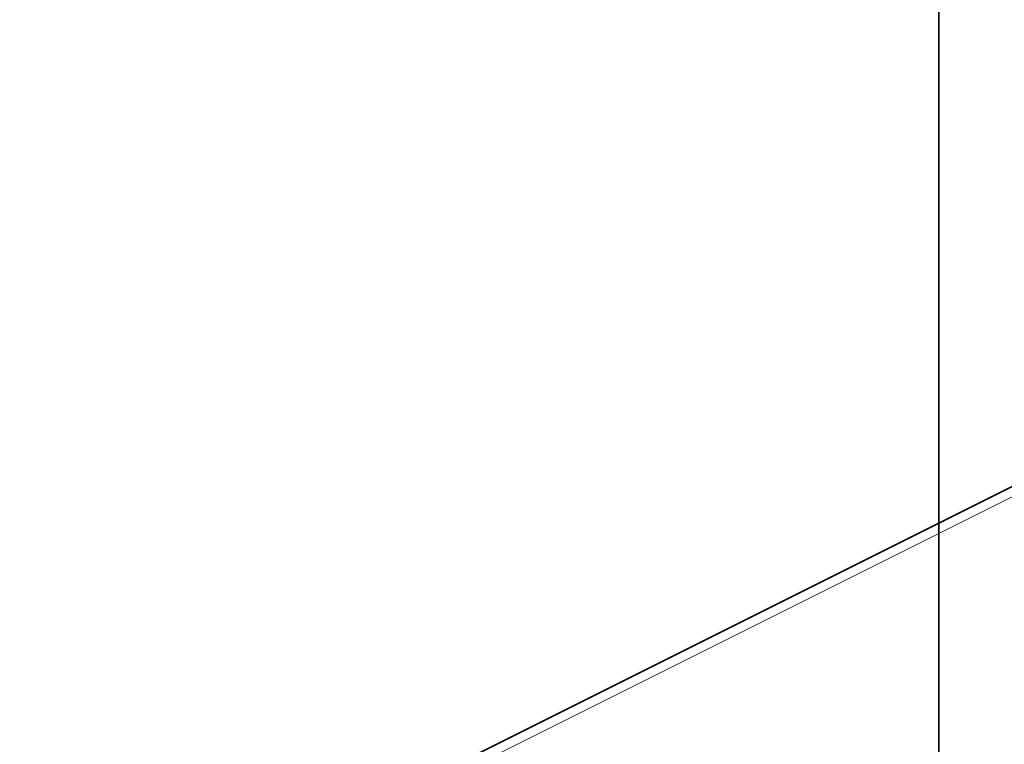
# Model space of a CAD drawing. Units: millimetres. Extents: x -131 to 77, y -96 to 105.
# Drawn here: x -6 to 0, y 82 to 87 of the extents above; entities that cross this region are included whole.
import ezdxf

# ---------------------------------------------------------------- set-up
doc = ezdxf.new("R2010")
doc.units = ezdxf.units.MM
for name, color, linetype, true_color in [('Isometric$38', 7, 'Continuous', 0xffffff), ('ORTHO$34', 7, 'Continuous', 0xffffff), ('ORTHO$36', 7, 'Continuous', 0xffffff)]:
    doc.layers.add(name, color=color, linetype=linetype, true_color=true_color)

msp = doc.modelspace()

# ---------------------------------------------------------------- linework, layer by layer
at = {"layer": 'Isometric$38', "color": 18, "linetype": 'Continuous', "lineweight": 35}
msp.add_line((42.5126, 104.843, 62.3304), (-26.1513, 70.5069, 96.6582), dxfattribs=at)
at = {"layer": 'Isometric$38', "color": 8, "linetype": 'Continuous', "lineweight": 18}
msp.add_line((-26.2513, 70.3947, 96.6461), (42.4126, 104.7308, 62.3182), dxfattribs=at)
at = {"layer": 'Isometric$38', "color": 18, "linetype": 'Continuous', "lineweight": 35}
msp.add_open_spline([(22.0925, 90.785, 68.6925), (21.8914, 90.6966, 68.8053), (21.4927, 90.5211, 69.0284), (20.9004, 90.2591, 69.3586), (20.3188, 90.0006, 69.6817), (19.7478, 89.7457, 69.9978), (19.1907, 89.4958, 70.3052), (18.6472, 89.2511, 70.6039), (18.1172, 89.0115, 70.8943), (17.5973, 88.7755, 71.1782), (17.0842, 88.5416, 71.4574), (16.5778, 88.3099, 71.7321), (16.0784, 88.0805, 72.0021), (15.5895, 87.855, 72.2656), (15.1109, 87.6335, 72.5227), (14.6426, 87.416, 72.7734), (14.1847, 87.2026, 73.0179), (13.737, 86.9931, 73.2561), (13.2996, 86.7878, 73.4882), (12.8724, 86.5867, 73.7143), (12.4554, 86.3896, 73.9342), (12.0486, 86.1968, 74.1482), (11.6519, 86.0082, 74.3563), (11.2653, 85.8239, 74.5586), (10.8768, 85.6381, 74.7613), (10.487, 85.4511, 74.9641), (10.0966, 85.2632, 75.1667), (9.7183, 85.0807, 75.3624), (9.352, 84.9034, 75.5514), (9.008, 84.7365, 75.7285), (8.6855, 84.5796, 75.8941), (8.3838, 84.4325, 76.0486), (8.092, 84.2898, 76.1978), (7.81, 84.1517, 76.3417), (7.5379, 84.0181, 76.4802), (7.2755, 83.889, 76.6135), (6.877, 83.6926, 76.8156), (6.3436, 83.4288, 77.0852), (5.6997, 83.1086, 77.4089), (5.0906, 82.8043, 77.7137), (4.5153, 82.5155, 78.0003), (3.9498, 82.2305, 78.2807), (3.4579, 81.9815, 78.5236), (3.0375, 81.7679, 78.7304), (2.6867, 81.5892, 78.9025), (2.3399, 81.4121, 79.0722), (1.9966, 81.2363, 79.2396), (1.6774, 81.0723, 79.395), (1.378, 80.9183, 79.5402), (1.0951, 80.7723, 79.6772), (0.8039, 80.6218, 79.8179), (0.5045, 80.4667, 79.9621), (0.197, 80.3069, 80.11), (-0.1187, 80.1426, 80.2613), (-0.4425, 79.9736, 80.4161), (-0.7744, 79.7999, 80.5743), (-1.1143, 79.6216, 80.7359), (-1.4098, 79.4662, 80.876), (-1.6591, 79.3347, 80.9939), (-1.8605, 79.2285, 81.0889), (-2.0633, 79.1212, 81.1845), (-2.2634, 79.0152, 81.2786), (-2.4567, 78.9127, 81.3694), (-2.6397, 78.8155, 81.4552), (-2.813, 78.7233, 81.5363), (-2.9766, 78.6362, 81.6127), (-3.1302, 78.5542, 81.6845), (-3.2733, 78.4779, 81.7511), (-3.4058, 78.407, 81.8128), (-3.5271, 78.3421, 81.8692), (-3.6373, 78.2831, 81.9204), (-3.7367, 78.2299, 81.9665), (-3.8262, 78.1818, 82.008), (-3.9081, 78.1379, 82.046), (-3.9841, 78.0971, 82.0812), (-4.0587, 78.057, 82.1157), (-4.1368, 78.015, 82.1518), (-4.2236, 77.9683, 82.1919), (-4.3085, 77.9226, 82.2311), (-4.3894, 77.879, 82.2684), (-4.4641, 77.8388, 82.3028), (-4.5436, 77.7959, 82.3395), (-4.6287, 77.75, 82.3786), (-4.7207, 77.7003, 82.4209), (-4.8243, 77.6443, 82.4685), (-4.9404, 77.5815, 82.5219), (-5.0695, 77.5115, 82.5811), (-5.2088, 77.4361, 82.6449), (-5.3582, 77.355, 82.7132), (-5.5177, 77.2683, 82.786), (-5.6873, 77.1761, 82.8634), (-5.8615, 77.0812, 82.9427), (-6.0399, 76.9839, 83.0238), (-6.2218, 76.8845, 83.1063), (-6.4121, 76.7804, 83.1925), (-6.6109, 76.6715, 83.2824), (-6.818, 76.5578, 83.3758), (-7.0404, 76.4356, 83.476), (-7.2786, 76.3044, 83.583), (-7.533, 76.164, 83.6971), (-7.7974, 76.0179, 83.8152), (-8.0715, 75.866, 83.9375), (-8.3555, 75.7083, 84.0638), (-8.6493, 75.5448, 84.1941), (-8.944, 75.3804, 84.3244), (-9.239, 75.2154, 84.4544), (-9.5339, 75.0501, 84.584), (-9.8369, 74.8799, 84.7168), (-10.148, 74.7047, 84.8527), (-10.4671, 74.5245, 84.9917), (-10.6824, 74.4027, 85.0851), (-10.7914, 74.3409, 85.1323)], degree=3, knots=[0, 0, 0, 0, 0.017572, 0.034856, 0.051851, 0.068557, 0.084974, 0.100817, 0.116382, 0.131668, 0.146675, 0.161701, 0.176438, 0.190884, 0.205041, 0.218907, 0.232483, 0.24577, 0.258766, 0.271472, 0.283888, 0.296014, 0.30785, 0.319396, 0.330652, 0.342698, 0.354394, 0.365738, 0.376732, 0.387375, 0.396745, 0.405826, 0.414616, 0.423116, 0.431327, 0.439247, 0.446883, 0.467439, 0.487658, 0.505423, 0.522919, 0.540145, 0.557101, 0.567943, 0.578672, 0.589287, 0.599789, 0.610231, 0.618667, 0.627362, 0.636318, 0.645534, 0.65501, 0.664746, 0.674743, 0.684999, 0.695516, 0.706293, 0.712455, 0.718699, 0.725025, 0.731337, 0.737348, 0.74304, 0.748413, 0.753526, 0.758311, 0.76277, 0.7669, 0.770703, 0.774119, 0.77722, 0.780004, 0.782507, 0.784893, 0.787126, 0.789497, 0.792212, 0.795272, 0.797462, 0.799799, 0.802285, 0.804922, 0.80779, 0.810928, 0.814657, 0.818705, 0.823073, 0.82776, 0.832767, 0.838093, 0.843739, 0.849195, 0.85492, 0.860912, 0.867174, 0.873704, 0.880502, 0.888225, 0.896267, 0.904629, 0.91331, 0.92231, 0.93163, 0.94127, 0.950387, 0.959773, 0.969427, 0.979349, 0.98954, 1, 1, 1, 1], dxfattribs=at)
at = {"layer": 'Isometric$38', "color": 8, "linetype": 'Continuous', "lineweight": 18}
msp.add_open_spline([(21.9275, 90.5989, 68.6713), (21.8653, 90.5715, 68.7062), (21.7409, 90.5168, 68.7759), (21.5544, 90.4347, 68.8803), (21.368, 90.3525, 68.9845), (21.1816, 90.2702, 69.0886), (20.9953, 90.1878, 69.1925), (20.8091, 90.1054, 69.2962), (20.623, 90.0228, 69.3998), (20.4369, 89.9402, 69.5033), (20.251, 89.8575, 69.6065), (20.0651, 89.7747, 69.7096), (19.8792, 89.6918, 69.8126), (19.6935, 89.6088, 69.9154), (19.5078, 89.5258, 70.018), (19.3222, 89.4427, 70.1204), (19.1367, 89.3594, 70.2227), (18.9513, 89.2761, 70.3249), (18.7659, 89.1927, 70.4268), (18.5806, 89.1093, 70.5286), (18.3954, 89.0257, 70.6303), (18.2103, 88.9421, 70.7318), (18.0253, 88.8584, 70.8331), (17.8403, 88.7746, 70.9343), (17.6554, 88.6907, 71.0353), (17.4706, 88.6067, 71.1361), (17.2859, 88.5226, 71.2368), (17.1012, 88.4385, 71.3373), (16.9167, 88.3543, 71.4376), (16.7322, 88.27, 71.5378), (16.5478, 88.1856, 71.6378), (16.3635, 88.1011, 71.7377), (16.1792, 88.0166, 71.8374), (15.995, 87.9319, 71.9369), (15.811, 87.8472, 72.0362), (15.627, 87.7624, 72.1354), (15.443, 87.6775, 72.2345), (15.2592, 87.5926, 72.3334), (15.0754, 87.5075, 72.4321), (14.8918, 87.4224, 72.5306), (14.7082, 87.3372, 72.629), (14.5247, 87.2519, 72.7272), (14.3412, 87.1665, 72.8253), (14.1579, 87.081, 72.9231), (13.9746, 86.9955, 73.0209), (13.7915, 86.9099, 73.1184), (13.6084, 86.8242, 73.2158), (13.4253, 86.7384, 73.313), (13.2424, 86.6525, 73.4101), (13.0596, 86.5666, 73.507), (12.8768, 86.4806, 73.6037), (12.6941, 86.3944, 73.7003), (12.5115, 86.3082, 73.7967), (12.329, 86.222, 73.893), (12.1466, 86.1356, 73.989), (11.9643, 86.0492, 74.0849), (11.782, 85.9627, 74.1807), (11.5998, 85.8761, 74.2762), (11.4178, 85.7894, 74.3717), (11.2358, 85.7026, 74.4669), (11.0538, 85.6158, 74.562), (10.872, 85.5289, 74.6569), (10.6903, 85.4419, 74.7516), (10.5086, 85.3548, 74.8462), (10.327, 85.2677, 74.9406), (10.1456, 85.1804, 75.0349), (9.9642, 85.0931, 75.1289), (9.7828, 85.0057, 75.2229), (9.6016, 84.9182, 75.3166), (9.4205, 84.8307, 75.4102), (9.2394, 84.743, 75.5036), (9.0585, 84.6553, 75.5968), (8.8776, 84.5675, 75.6899), (8.6968, 84.4796, 75.7828), (8.5161, 84.3917, 75.8756), (8.3355, 84.3037, 75.9681), (8.155, 84.2155, 76.0606), (7.9745, 84.1273, 76.1528), (7.7942, 84.0391, 76.2449), (7.6139, 83.9507, 76.3368), (7.4338, 83.8623, 76.4285), (7.2537, 83.7738, 76.5201), (7.0737, 83.6852, 76.6115), (6.8938, 83.5965, 76.7027), (6.714, 83.5078, 76.7938), (6.5343, 83.419, 76.8847), (6.3546, 83.3301, 76.9754), (6.1751, 83.2411, 77.066), (5.9957, 83.152, 77.1564), (5.8163, 83.0629, 77.2466), (5.637, 82.9737, 77.3367), (5.4578, 82.8844, 77.4265), (5.2788, 82.795, 77.5163), (5.0998, 82.7056, 77.6058), (4.9209, 82.616, 77.6952), (4.742, 82.5264, 77.7844), (4.5633, 82.4368, 77.8734), (4.3847, 82.347, 77.9623), (4.2062, 82.2572, 78.051), (4.0277, 82.1673, 78.1395), (3.8494, 82.0773, 78.2279), (3.6711, 81.9872, 78.3161), (3.4929, 81.8971, 78.4041), (3.3148, 81.8068, 78.492), (3.1369, 81.7165, 78.5797), (2.959, 81.6262, 78.6672), (2.7812, 81.5357, 78.7545), (2.6035, 81.4452, 78.8417), (2.4259, 81.3546, 78.9287), (2.2484, 81.2639, 79.0156), (2.0709, 81.1731, 79.1022), (1.8936, 81.0823, 79.1887), (1.7164, 80.9914, 79.275), (1.5392, 80.9004, 79.3612), (1.3622, 80.8094, 79.4472), (1.1852, 80.7182, 79.533), (1.0084, 80.627, 79.6186), (0.8316, 80.5357, 79.7041), (0.655, 80.4444, 79.7894), (0.4784, 80.3529, 79.8745), (0.3019, 80.2614, 79.9595), (0.1255, 80.1698, 80.0443), (-0.0507, 80.0782, 80.1289), (-0.2269, 79.9864, 80.2133), (-0.403, 79.8946, 80.2976), (-0.579, 79.8027, 80.3817), (-0.7549, 79.7107, 80.4656), (-0.9307, 79.6187, 80.5494), (-1.1064, 79.5266, 80.633), (-1.282, 79.4344, 80.7164), (-1.4575, 79.3421, 80.7996), (-1.6329, 79.2498, 80.8827), (-1.8082, 79.1574, 80.9656), (-1.9834, 79.0649, 81.0483), (-2.1586, 78.9723, 81.1309), (-2.3336, 78.8797, 81.2133), (-2.5085, 78.787, 81.2955), (-2.6833, 78.6942, 81.3775), (-2.858, 78.6013, 81.4594), (-3.0327, 78.5084, 81.5411), (-3.2072, 78.4154, 81.6226), (-3.3816, 78.3223, 81.7039), (-3.5559, 78.2292, 81.7851), (-3.7302, 78.1359, 81.8661), (-3.9043, 78.0426, 81.9469), (-4.0783, 77.9493, 82.0276), (-4.2523, 77.8558, 82.1081), (-4.4261, 77.7623, 82.1884), (-4.5998, 77.6687, 82.2685), (-4.7734, 77.575, 82.3485), (-4.947, 77.4813, 82.4283), (-5.1204, 77.3875, 82.5079), (-5.2937, 77.2936, 82.5873), (-5.4669, 77.1996, 82.6666), (-5.6401, 77.1056, 82.7457), (-5.8131, 77.0115, 82.8246), (-5.986, 76.9173, 82.9033), (-6.1588, 76.8231, 82.9819), (-6.3315, 76.7288, 83.0603), (-6.5041, 76.6344, 83.1385), (-6.6767, 76.5399, 83.2166), (-6.8491, 76.4454, 83.2945), (-7.0214, 76.3508, 83.3722), (-7.1936, 76.2561, 83.4497), (-7.3657, 76.1614, 83.527), (-7.5377, 76.0665, 83.6042), (-7.7096, 75.9717, 83.6812), (-7.8814, 75.8767, 83.7581), (-8.0531, 75.7817, 83.8347), (-8.2246, 75.6865, 83.9112), (-8.3961, 75.5914, 83.9875), (-8.5675, 75.4961, 84.0636), (-8.7388, 75.4008, 84.1396), (-8.9099, 75.3054, 84.2154), (-9.081, 75.21, 84.291), (-9.252, 75.1144, 84.3664), (-9.4228, 75.0188, 84.4416), (-9.5936, 74.9232, 84.5167), (-9.7642, 74.8274, 84.5916), (-9.9347, 74.7316, 84.6663), (-10.1052, 74.6357, 84.7409), (-10.2755, 74.5398, 84.8153), (-10.4457, 74.4437, 84.8895), (-10.6158, 74.3477, 84.9635), (-10.7859, 74.2515, 85.0374), (-10.8991, 74.1873, 85.0864), (-10.9557, 74.1552, 85.111)], degree=3, knots=[0, 0, 0, 0, 0.005435, 0.01087, 0.016304, 0.021739, 0.027174, 0.032609, 0.038044, 0.043479, 0.048913, 0.054348, 0.059783, 0.065218, 0.070653, 0.076087, 0.081522, 0.086957, 0.092392, 0.097827, 0.103261, 0.108696, 0.114131, 0.119566, 0.125001, 0.130435, 0.13587, 0.141305, 0.14674, 0.152175, 0.157609, 0.163044, 0.168479, 0.173914, 0.179349, 0.184783, 0.190218, 0.195653, 0.201088, 0.206522, 0.211957, 0.217392, 0.222827, 0.228262, 0.233696, 0.239131, 0.244566, 0.250001, 0.255435, 0.26087, 0.266305, 0.27174, 0.277175, 0.282609, 0.288044, 0.293479, 0.298914, 0.304348, 0.309783, 0.315218, 0.320653, 0.326088, 0.331522, 0.336957, 0.342392, 0.347827, 0.353261, 0.358696, 0.364131, 0.369566, 0.375, 0.380435, 0.38587, 0.391305, 0.396739, 0.402174, 0.407609, 0.413044, 0.418479, 0.423913, 0.429348, 0.434783, 0.440218, 0.445652, 0.451087, 0.456522, 0.461957, 0.467391, 0.472826, 0.478261, 0.483696, 0.48913, 0.494565, 0.5, 0.505435, 0.51087, 0.516304, 0.521739, 0.527174, 0.532609, 0.538043, 0.543478, 0.548913, 0.554348, 0.559782, 0.565217, 0.570652, 0.576087, 0.581521, 0.586956, 0.592391, 0.597826, 0.603261, 0.608695, 0.61413, 0.619565, 0.625, 0.630434, 0.635869, 0.641304, 0.646739, 0.652173, 0.657608, 0.663043, 0.668478, 0.673912, 0.679347, 0.684782, 0.690217, 0.695652, 0.701086, 0.706521, 0.711956, 0.717391, 0.722825, 0.72826, 0.733695, 0.73913, 0.744565, 0.749999, 0.755434, 0.760869, 0.766304, 0.771738, 0.777173, 0.782608, 0.788043, 0.793478, 0.798912, 0.804347, 0.809782, 0.815217, 0.820651, 0.826086, 0.831521, 0.836956, 0.842391, 0.847825, 0.85326, 0.858695, 0.86413, 0.869565, 0.874999, 0.880434, 0.885869, 0.891304, 0.896739, 0.902173, 0.907608, 0.913043, 0.918478, 0.923913, 0.929347, 0.934782, 0.940217, 0.945652, 0.951087, 0.956521, 0.961956, 0.967391, 0.972826, 0.978261, 0.983696, 0.98913, 0.994565, 1, 1, 1, 1], dxfattribs=at)
at = {"layer": 'ORTHO$34', "color": 18, "linetype": 'Continuous', "lineweight": 35}
for p, q in [((0, 95.9173, 63.9004), (0, 61.0827, 63.9004)), ((0, 95.6487, 71.4004), (0, 61.3513, 71.4004)), ((0, 61.3827, 63.9004), (0, 95.6173, 63.9004)), ((0, 91.9765, -5.05), (0, 86.35, -5.05)), ((0, 89.3, 63.4), (0, 78.5, 63.4)), ((0, 83.5, -2.3), (0, 89.3, -2.3)), ((0, 89.3, 61.7315), (0, 78.5, 61.7315)), ((0, 86.5, 31.534), (0, 88.2, 31.534)), ((0, 87.8108, 72.5006), (0, 69.1892, 72.5006)), ((0, 87.5, 34.536), (0, 34.5, 34.536)), ((0, 87.5, 37.536), (0, 34.5, 37.536)), ((0, 87.5, -3.3), (0, 85.75, -3.3)), ((0, 87.5, -4.8), (0, 85.75, -4.8)), ((0, 87.5, 34.536), (0, 69.5, 34.536)), ((0, 69.5, 31.536), (0, 87.5, 31.536)), ((0, 86.4997, 65.6005), (0, 86.5454, 65.5549)), ((0, 86.5454, 68.746), (0, 86.4993, 68.6997)), ((0, 86.5454, 68.746), (0, 86.5454, 65.5549)), ((0, 86.5, 30.6475), (0, 86.5, 32.2475)), ((0, 86.4997, 66.4264), (0, 86, 66.4424)), ((0, 86.4997, 65.6005), (0, 86.4993, 68.6997)), ((0, 86, 67), (0, 86.4996, 66.9826)), ((0, 86.3501, -4.9476), (0, 84.5, -4.9476)), ((0, 86.35, -4.8), (0, 86.35, -5.05)), ((0, 86.2994, 68.8996), (0, 86.3455, 68.9458)), ((0, 86.3455, 65.355), (0, 86.2999, 65.4006)), ((0, 83.1545, 68.9458), (0, 86.3455, 68.9458)), ((0, 86.3455, 65.355), (0, 83.1545, 65.355)), ((0, 86, 65.4006), (0, 86.2999, 65.4006)), ((0, 86.2994, 68.8996), (0, 83.2006, 68.8996)), ((0, 86.0056, 30.0474), (0, 82.2528, 30.0479)), ((0, 86.0056, 30.0474), (0, 86.0056, 25.9279)), ((0, 86.0056, 44.6628), (0, 86.0056, 39.8322)), ((0, 85, 25.3474), (0, 86.005, 25.9276)), ((0, 86.005, 44.6631), (0, 84.3, 45.6475)), ((0, 84.3006, 38.8478), (0, 86.005, 39.8318)), ((0, 86, 68.6), (0, 83.5, 68.5887)), ((0, 86, 68.6), (0, 86, 68.8996)), ((0, 86, 65.6789), (0, 86, 68.6)), ((0, 86, 65.6789), (0, 86, 65.3)), ((0, 85.9, 37.536), (0, 85.9, 38.8475)), ((0, 84.75, -3.3), (0, 85.75, -3.3)), ((0, 85.75, -4.8), (0, 84.75, -4.8)), ((0, 84.75, -3.0321), (0, 84.75, -3.3)), ((0, 84.75, -3.0321), (0, 84.75, -2.5679)), ((0, 84.75, -2.3), (0, 84.75, -2.5679)), ((0, 84.75, -3.3), (0, 84.75, -4.8)), ((0, 84.5, -4.9476), (0, 83.5, -4.9476)), ((0, 84.315, 30.0476), (0, 84.315, 30.6475)), ((0, 83.5, 67), (0, 83.0005, 66.9913)), ((0, 83.5, 66.5), (0, 83.0004, 66.4877)), ((0, 83.5, 68.8996), (0, 83.5, 68.5887)), ((0, 83.5, 68.5887), (0, 83.5, 65.7007)), ((0, 83.5, 65.7007), (0, 83.5, 65.3218)), ((0, 78.5, -4.9476), (0, 83.5, -4.9476)), ((0, 83.5, -2.3), (0, 83.5, -4.9476)), ((0, 83.2001, 65.4006), (0, 83.5, 65.4006)), ((0, 83.2001, 65.4006), (0, 83.1545, 65.355)), ((0, 83.0007, 68.6997), (0, 83.0003, 65.6005)), ((0, 82.9546, 65.5549), (0, 83.0003, 65.6005)), ((0, 82.9546, 65.5549), (0, 82.9546, 68.746)), ((0, 82.5, 54.8806), (0, 81.7332, 55.6475)), ((0, 82.5, 45.6478), (0, 82.5, 54.8806))]:
    msp.add_line(p, q, dxfattribs=at)
at = {"layer": 'ORTHO$34', "color": 8, "linetype": 'Continuous', "lineweight": 18}
for p, q in [((0, 61.3544, 70.4004), (0, 95.6456, 70.4004)), ((0, 84.75, -2.5679), (0, 95.25, -2.5679)), ((0, 95.25, -3.0321), (0, 84.75, -3.0321)), ((0, 83.5, 65.7007), (0, 86, 65.6789)), ((0, 85.75, -4.8), (0, 85.75, -3.3)), ((0, 84.5, -2.3), (0, 84.5, -4.9476)), ((0, 83.1545, 68.9458), (0, 83.2006, 68.8996)), ((0, 83.0007, 68.6997), (0, 82.9546, 68.746))]:
    msp.add_line(p, q, dxfattribs=at)
at = {"layer": 'ORTHO$34', "color": 18, "linetype": 'Continuous', "lineweight": 35, "extrusion": (1, 0, 0)}
for centre, major_axis, ratio, start_param, end_param in [((0, 86.3453, 65.5552), (0, -0.1416, 0.1416), 0.998783, 2.356802, 3.926381), ((0, 86.3453, 68.7457), (0, 0.1416, 0.1416), 0.998783, 5.498397, 7.067976), ((0, 78.5, 30.6475), (0, 8), 0.00008, 5.52616, 6.283185), ((0, 78.5, 30.6475), (0, 8), 0.00008, 0, 3.141912), ((0, 86.2996, 65.6007), (0, -0.1336, 0.1492), 0.998622, 2.412054, 3.981632), ((0, 86.2991, 68.6995), (0, 0.1513, 0.1312), 0.998924, 5.569561, 7.13914), ((0, 78.5, 38.8475), (0, -7.4), 0.00008, 1.624877, 7.799901), ((0, 78.5, 25.3474), (0, 6.5), 0.00008, 5.759587, 6.806784), ((0, 78.5, 30.6475), (0, 5.815), 0.00008, 0, 3.141254), ((0, 78.5, 45.6475), (0, -5.8), 0.00008, 3.141932, 6.283185), ((0, 78.5, 25.3474), (0, 6.5), 0.00008, 4.712389, 5.759587), ((0, 78.5, 25.3474), (0, 6.5), 0.00008, 0.523599, 1.570796), ((0, 83.2009, 68.6995), (0, -0.1513, 0.1312), 0.998924, 5.427231, 6.996809), ((0, 83.2004, 65.6007), (0, 0.1336, 0.1492), 0.998622, 2.301553, 3.871132), ((0, 83.1547, 65.5552), (0, 0.1416, 0.1416), 0.998783, 2.356805, 3.926383), ((0, 83.1547, 68.7457), (0, -0.1416, 0.1416), 0.998783, 5.498395, 7.067973), ((0, 78.5, 54.8806), (0, -4), 0.00008, 3.141932, 6.283185)]:
    msp.add_ellipse(centre, major_axis=major_axis, ratio=ratio, start_param=start_param, end_param=end_param, dxfattribs=at)
at = {"layer": 'ORTHO$34', "color": 18, "linetype": 'Continuous', "lineweight": 35}
for points, weights in [([(0, 84.1292, 25.3476), (0, 85, 25.3475), (0, 86.0056, 25.9279)], [1, 1.0379548493, 1]), ([(0, 86.0056, 44.6628), (0, 84.1292, 45.7464), (0, 82.2528, 44.6633)], [1, 1.15470053838, 1]), ([(0, 82.2528, 39.8327), (0, 84.1292, 38.7491), (0, 86.0056, 39.8322)], [1, 1.15470053838, 1]), ([(0, 82.2528, 25.9285), (0, 83.2583, 25.3478), (0, 84.1292, 25.3476)], [1, 1.0379548493, 1])]:
    msp.add_rational_spline(points, weights, degree=2, dxfattribs=at)
at = {"layer": 'ORTHO$36', "color": 18, "linetype": 'Continuous', "lineweight": 35}
for p, q in [((0, 62.5003, 71.3921), (0, 95.6487, 71.3921)), ((0, 62.5002, 63.892), (0, 95.6173, 63.892)), ((0, 93.65, -5.05), (0, 86.35, -5.05)), ((0, 89.3, 63.4), (0, 78.5, 63.4)), ((0, 89.3, 61.7315), (0, 78.5, 61.7315)), ((0, 83.5, -2.3), (0, 89.3, -2.3)), ((0, 68.6713, 71.3941), (0, 88.3287, 71.3941)), ((0, 86.4, 34.4502), (0, 88.2, 34.4502)), ((0, 69.1892, 72.5006), (0, 87.8108, 72.5006)), ((0, 85.75, -3.3), (0, 87.5, -3.3)), ((0, 85.75, -4.8), (0, 87.5, -4.8)), ((0, 87.5, 31.4482), (0, 69.5, 31.4482)), ((0, 69.5, 34.4482), (0, 87.5, 34.4482)), ((0, 86.5454, 65.5465), (0, 86.5454, 68.7376)), ((0, 86.5, 36.8366), (0, 86.5, 35.2366)), ((0, 86.5, 31.4482), (0, 86.5, 30.6366)), ((0, 86.4993, 68.6915), (0, 86.4997, 65.5923)), ((0, 86, 68.7767), (0, 86.4818, 68.7732)), ((0, 86, -4.9476), (0, 86.3502, -4.9476)), ((0, 86.35, -5.05), (0, 86.35, -4.8)), ((0, 86.2999, 65.3924), (0, 86.3455, 65.3466)), ((0, 86.3455, 68.9374), (0, 86.2994, 68.8914)), ((0, 86.3455, 68.9374), (0, 83.1545, 68.9374)), ((0, 83.1545, 65.3466), (0, 86.3455, 65.3466)), ((0, 86.2999, 65.3924), (0, 83.2001, 65.3924)), ((0, 83.2006, 68.8914), (0, 86.2994, 68.8914)), ((0, 86.0056, 44.6519), (0, 86.0056, 39.8213)), ((0, 86.0056, 30.0365), (0, 84.315, 30.0367)), ((0, 82.2528, 30.036), (0, 86.0056, 30.0365)), ((0, 86.0056, 30.0365), (0, 86.0056, 25.917)), ((0, 86.005, 39.8209), (0, 84.3, 38.8366)), ((0, 84.3, 45.6366), (0, 86.005, 44.6522)), ((0, 86.005, 25.9167), (0, 85, 25.3365)), ((0, 85.7, 67.8845), (0, 86, 67.8845)), ((0, 86, 68.3985), (0, 85.6997, 68.3985)), ((0, 86, -4.9476), (0, 86, -4.8)), ((0, 85, -4.9476), (0, 86, -4.9476)), ((0, 86, 68.2111), (0, 86, 68.7767)), ((0, 86, 65.3924), (0, 86, 68.2111)), ((0, 85.9998, 68.3986), (0, 85.7, 68.3986)), ((0, 85.9, 38.8366), (0, 85.9, 36.8366)), ((0, 85.9, 34.4502), (0, 85.9, 34.5363)), ((0, 82.5, 34.5561), (0, 85.9, 34.5363)), ((0, 85.9, 34.5328), (0, 82.4997, 34.5328)), ((0, 85.9, 34.536), (0, 82.4999, 34.536)), ((0, 82.4997, 34.4513), (0, 85.8997, 34.4513)), ((0, 82.4998, 34.5342), (0, 85.8992, 34.5342)), ((0, 85.8992, 34.536), (0, 82.4998, 34.536)), ((0, 84.75, -3.3), (0, 85.75, -3.3)), ((0, 84.75, -4.8), (0, 85.75, -4.8)), ((0, 85.7, 66.0345), (0, 85.7, 68.8914)), ((0, 85.7, 66.0345), (0, 85.7, 65.3923)), ((0, 85.4, 34.5339), (0, 85.4, 34.5338)), ((0, 85.4, 34.4504), (0, 85.4, 34.4502)), ((0, 83.4301, -4.9476), (0, 85.0002, -4.9476)), ((0, 85, -4.8), (0, 85, -4.9476)), ((0, 84.75, -4.2), (0, 84.3, -4.2)), ((0, 84.75, -2.3), (0, 84.75, -2.5679)), ((0, 84.75, -2.5679), (0, 84.75, -3.0321)), ((0, 84.75, -3.3), (0, 84.75, -3.0321)), ((0, 84.75, -4.8), (0, 84.75, -3.3)), ((0, 84.315, 30.6361), (0, 84.315, 30.0365)), ((0, 83.5, -4.2), (0, 84.3, -4.2)), ((0, 83.5, 68.5171), (0, 83.5, 65.3924)), ((0, 83.5, 68.6), (0, 83.5, 68.5171)), ((0, 83.0007, 68.6), (0, 83.5, 68.6)), ((0, 83.5, -4.0023), (0, 83.5, -4.9016)), ((0, 83.5, -4.9016), (0, 83.43, -4.9476)), ((0, 83.5, -2.3), (0, 83.5, -4.0023)), ((0, 78.5, -4.0023), (0, 83.5, -4.0023)), ((0, 83.43, -4.9476), (0, 78.5, -4.9476)), ((0, 83.1545, 65.3466), (0, 83.2001, 65.3924)), ((0, 83.0003, 65.5923), (0, 83.0007, 68.6915)), ((0, 83.0003, 65.5923), (0, 82.9546, 65.5465)), ((0, 82.9546, 68.7376), (0, 82.9546, 65.5465)), ((0, 82.8, 34.5352), (0, 82.8, 34.535)), ((0, 82.8, 34.535), (0, 82.8, 34.5352)), ((0, 82.8, 34.4489), (0, 82.8, 34.4492)), ((0, 82.5, 54.8697), (0, 82.5, 45.6365)), ((0, 82.5, 35.2363), (0, 82.5, 34.4491)), ((0, 81.7332, 55.6366), (0, 82.5, 54.8697)), ((0, 82.2528, 44.6514), (0, 82.2528, 39.8208)), ((0, 82.2528, 30.0361), (0, 82.2528, 30.0359)), ((0, 74.7472, 30.036), (0, 82.2528, 30.036)), ((0, 82.2528, 30.036), (0, 82.2528, 25.9165))]:
    msp.add_line(p, q, dxfattribs=at)
at = {"layer": 'ORTHO$36', "color": 8, "linetype": 'Continuous', "lineweight": 18}
for p, q in [((0, 95.6456, 70.392), (0, 62.5004, 70.392)), ((0, 95.25, -2.5679), (0, 84.75, -2.5679)), ((0, 84.75, -3.0321), (0, 95.25, -3.0321)), ((0, 86, 68.2111), (0, 86.4994, 68.2075)), ((0, 85.7, 66.0345), (0, 86, 66.0345)), ((0, 85.75, -3.3), (0, 85.75, -4.8)), ((0, 83.5, 66.0345), (0, 85.7, 66.0345)), ((0, 84.3, -4.2), (0, 84.3, -2.3)), ((0, 83.2006, 68.8914), (0, 83.1545, 68.9374)), ((0, 82.9546, 68.7376), (0, 83.0007, 68.6915))]:
    msp.add_line(p, q, dxfattribs=at)
at = {"layer": 'ORTHO$36', "color": 18, "linetype": 'Continuous', "lineweight": 35, "extrusion": (-1, 0, 0)}
for centre, major_axis, start_param, end_param in [((0, 78.5, 36.8366), (0, -8), 2.751839, 6.283185), ((0, 78.5, 30.6366), (0, -8), 3.141274, 6.283185), ((0, 86.4, 34.4502), (0, -1), 4.712389, 6.283185), ((0, 86.4, 34.5338), (0, -1), 5.236004, 6.283185), ((0, 86.4, 34.5339), (0, -1), 0, 1.047181), ((0, 86.4, 34.4504), (0, -1), 0, 1.047181), ((0, 78.5, 25.3365), (0, -6.5), 3.141712, 3.665191), ((0, 78.5, 38.8366), (0, -7.4), 3.811427, 5.613294), ((0, 78.5, 25.3365), (0, -6.5), 3.665191, 4.712389), ((0, 78.5, 34.5352), (0, -4.3), 2.765829, 3.141593), ((0, 78.5, 34.535), (0, -4.3), 3.141593, 3.517357), ((0, 78.5, 34.4492), (0, -4.3), 2.765829, 3.141593), ((0, 78.5, 34.4489), (0, -4.3), 3.141593, 6.283185), ((0, 78.5, 45.6366), (0, -4.0001), 3.141485, 4.712389)]:
    msp.add_ellipse(centre, major_axis=major_axis, ratio=0.00008, start_param=start_param, end_param=end_param, dxfattribs=at)
at = {"layer": 'ORTHO$36', "color": 18, "linetype": 'Continuous', "lineweight": 35, "extrusion": (1, 0, 0)}
for centre, major_axis, ratio, start_param, end_param in [((0, 86.3453, 65.5468), (0, -0.1416, 0.1416), 0.998783, 2.356802, 3.926381), ((0, 86.3453, 68.7373), (0, 0.1416, 0.1416), 0.998783, 5.498397, 7.067976), ((0, 86.2996, 65.5925), (0, -0.1336, 0.1492), 0.998622, 2.412305, 3.981883), ((0, 86.2991, 68.6913), (0, 0.1512, 0.1312), 0.998924, 5.569241, 7.138819), ((0, 83.2009, 68.6913), (0, -0.1512, 0.1312), 0.998924, 5.427552, 6.99713), ((0, 83.2004, 65.5925), (0, 0.1336, 0.1492), 0.998622, 2.301302, 3.87088), ((0, 83.1547, 65.5468), (0, 0.1416, 0.1416), 0.998783, 2.356805, 3.926383), ((0, 83.1547, 68.7373), (0, -0.1416, 0.1416), 0.998783, 5.498395, 7.067973)]:
    msp.add_ellipse(centre, major_axis=major_axis, ratio=ratio, start_param=start_param, end_param=end_param, dxfattribs=at)
at = {"layer": 'ORTHO$36', "color": 18, "linetype": 'Continuous', "lineweight": 35, "extrusion": (-1, 6.12323e-17, 6.12323e-17)}
for centre, major_axis, start_param, end_param in [((0, 78.5, 35.2366), (0, 8), 0, 3.141912), ((0, 78.5, 36.8366), (0, 7.4), 4.766469, 10.941494), ((0, 78.5, 30.0365), (0, 5.815), 0, 3.141254), ((0, 78.5, 38.8366), (0, 5.8), 0, 3.141254), ((0, 78.5, 45.6366), (0, 5.8), 5.47344, 6.283185), ((0, 78.5, 45.6366), (0, 5.8), 0, 3.141254), ((0, 78.5, 34.5352), (0, 4.3), 5.907421, 6.283185), ((0, 78.5, 34.535), (0, 4.3), 0, 0.375764), ((0, 78.5, 54.8697), (0, 4), 0, 3.141254)]:
    msp.add_ellipse(centre, major_axis=major_axis, ratio=0.00008, start_param=start_param, end_param=end_param, dxfattribs=at)
at = {"layer": 'ORTHO$36', "color": 18, "linetype": 'Continuous', "lineweight": 35}
for points, weights in [([(0, 86.0056, 39.8213), (0, 84.1292, 38.7377), (0, 82.2528, 39.8208)], [1, 1.15470053838, 1]), ([(0, 82.2528, 44.6514), (0, 84.1292, 45.735), (0, 86.0056, 44.6519)], [1, 1.15470053838, 1]), ([(0, 86.0056, 25.917), (0, 85, 25.3363), (0, 84.1292, 25.3362)], [1, 1.0379548493, 1]), ([(0, 84.1292, 25.3362), (0, 83.2583, 25.3361), (0, 82.2528, 25.9165)], [1, 1.0379548493, 1]), ([(0, 74.7472, 44.6514), (0, 78.5, 45.7347), (0, 82.2528, 44.6514)], [1, 1.15470053838, 1]), ([(0, 82.2528, 39.8208), (0, 78.5, 38.7374), (0, 74.7472, 39.8208)], [1, 1.15470053838, 1])]:
    msp.add_rational_spline(points, weights, degree=2, dxfattribs=at)

doc.saveas('drawing.dxf')
